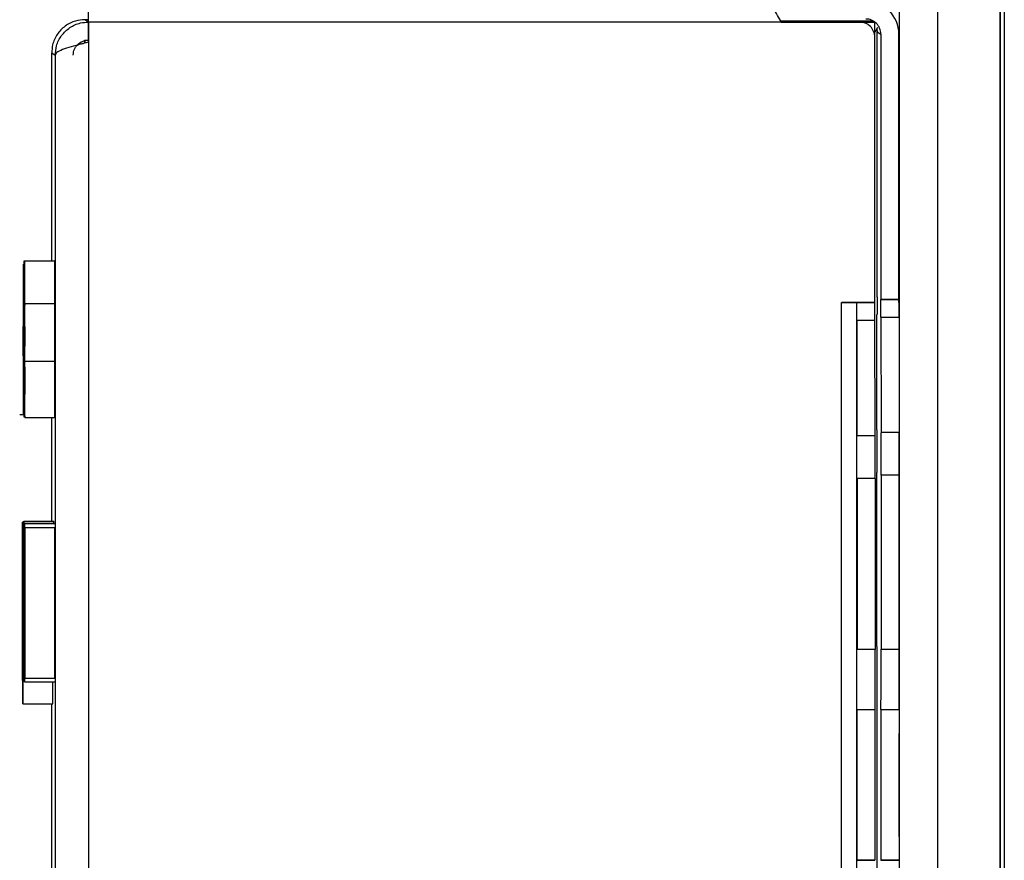
# Model space of a CAD drawing. Units: inches. Extents: x -9.9 to 44.5, y 9.5 to 37.
# Drawn here: x 8.6 to 9.9, y 23.3 to 24.4 of the extents above; entities that cross this region are included whole.
import ezdxf

# ---------------------------------------------------------------- set-up
doc = ezdxf.new("R2010")
doc.units = ezdxf.units.IN
doc.header["$MEASUREMENT"] = 0
doc.layers.add('Precision Part', color=7, linetype='CONTINUOUS')

msp = doc.modelspace()

# ---------------------------------------------------------------- linework, layer by layer
at = {"layer": 'Precision Part'}
for p, q in [((9.749, 24.6263), (9.749, 21.5703)), ((9.799, 24.6263), (9.799, 21.5703)), ((9.881, 21.4203), (9.881, 24.5266)), ((9.8863, 24.5266), (9.8863, 21.4203)), ((9.8811, 21.4203), (9.8811, 24.4766)), ((9.8862, 24.4766), (9.8862, 21.4203)), ((8.6894, 24.366), (8.6848, 24.3691)), ((8.6894, 24.3691), (8.6848, 24.3691)), ((8.6894, 24.366), (8.6894, 24.3396)), ((8.6894, 24.366), (8.6894, 24.3396)), ((9.5949, 24.366), (8.6894, 24.366)), ((8.6894, 24.3424), (8.6894, 24.366)), ((8.6894, 24.366), (8.6894, 24.366)), ((9.6761, 24.367), (9.5943, 24.367)), ((9.6973, 24.366), (9.5949, 24.366)), ((9.6973, 24.366), (9.5949, 24.366)), ((9.5949, 24.366), (9.6973, 24.366)), ((9.7155, 24.367), (9.676, 24.367)), ((9.676, 24.367), (9.6761, 24.367)), ((9.677, 24.3664), (9.7163, 24.3665)), ((9.6773, 24.3662), (9.677, 24.3664)), ((9.7167, 24.3662), (9.6773, 24.3662)), ((9.6973, 24.366), (9.6973, 24.366)), ((9.6973, 24.366), (9.6973, 24.366)), ((9.7081, 24.3628), (9.7082, 24.3627)), ((9.7163, 24.3665), (9.7155, 24.367)), ((9.7169, 24.366), (9.7167, 24.3662)), ((9.7169, 24.3466), (9.7169, 24.366)), ((9.7178, 24.3538), (9.7212, 24.3592)), ((9.7198, 24.357), (9.7202, 24.3534)), ((8.6848, 24.3427), (8.6848, 24.3384)), ((9.7163, 24.3514), (9.7178, 24.3538)), ((9.717, 23.9999), (9.717, 24.3463)), ((9.7202, 24.0069), (9.7202, 24.3534)), ((9.7202, 24.3534), (9.7248, 24.3503)), ((9.7248, 24.3503), (9.7248, 24.0038)), ((9.7485, 24.0038), (9.7485, 24.3503)), ((8.6848, 24.3384), (8.6848, 24.3418)), ((8.6892, 24.3396), (8.6893, 24.3396)), ((8.6894, 24.3424), (8.6894, 24.3424)), ((8.6894, 24.3396), (8.6894, 24.3424)), ((8.6894, 24.3396), (8.6894, 24.3396)), ((8.6894, 24.3396), (8.6894, 21.6129)), ((8.6415, 24.3258), (8.6461, 24.3227)), ((8.6415, 24.0544), (8.6415, 24.3258)), ((8.6461, 24.3227), (8.6461, 21.6298)), ((8.6046, 24.05), (8.6056, 24.05)), ((8.6047, 24.05), (8.6046, 24.05)), ((8.6047, 24.05), (8.6056, 24.05)), ((8.6047, 23.8531), (8.6047, 24.05)), ((8.6049, 24.0498), (8.6047, 24.0499)), ((8.6047, 24.0499), (8.6047, 24.0146)), ((8.6047, 24.0499), (8.6056, 24.0499)), ((8.6049, 24.0498), (8.6056, 24.0498)), ((8.6049, 23.8529), (8.6049, 24.0498)), ((8.6051, 24.0497), (8.6056, 24.0497)), ((8.6052, 24.0496), (8.6051, 24.0497)), ((8.6051, 24.0497), (8.6051, 23.8882)), ((8.6052, 24.0496), (8.6056, 24.0496)), ((8.6052, 23.8528), (8.6052, 24.0496)), ((8.6057, 24.0544), (8.6056, 24.0544)), ((8.6056, 24.0544), (8.6056, 23.8525)), ((8.6056, 24.0544), (8.645, 24.0544)), ((8.6057, 23.9796), (8.6057, 24.0544)), ((8.6057, 24.0544), (8.645, 24.0544)), ((8.606, 24.0541), (8.6059, 24.0542)), ((8.6059, 24.0542), (8.6059, 23.8523)), ((8.6059, 24.0542), (8.6453, 24.0542)), ((8.606, 24.0541), (8.6454, 24.0541)), ((8.606, 23.8522), (8.606, 24.0541)), ((8.645, 24.0544), (8.645, 24.0544)), ((8.645, 24.0542), (8.645, 24.0544)), ((8.6454, 24.0541), (8.6453, 24.0542)), ((8.6454, 23.9985), (8.6454, 24.0541)), ((8.6046, 24.0147), (8.6046, 24.0147)), ((8.6046, 24.0147), (8.6046, 23.8885)), ((8.6047, 24.0146), (8.6049, 24.0145)), ((8.6049, 24.0145), (8.6049, 23.9767)), ((8.6045, 23.999), (8.6046, 23.999)), ((8.6054, 23.999), (8.6056, 23.999)), ((8.6057, 23.9988), (8.6059, 23.9988)), ((8.6062, 23.9985), (8.6456, 23.9985)), ((9.6737, 23.9999), (9.7122, 23.9999)), ((9.6737, 22.9172), (9.6737, 23.9999)), ((9.6934, 23.9999), (9.6935, 23.9998)), ((9.6934, 22.9211), (9.6934, 23.9999)), ((9.7171, 23.9998), (9.6935, 23.9998)), ((9.7122, 23.9999), (9.717, 23.9999)), ((9.717, 23.9999), (9.7171, 23.9998)), ((9.72, 24.007), (9.7202, 24.0069)), ((9.7202, 24.007), (9.72, 24.007)), ((9.7248, 24.0038), (9.725, 24.0037)), ((9.7248, 24.0038), (9.7485, 24.0038)), ((9.7486, 24.0037), (9.725, 24.0037)), ((9.7485, 24.0038), (9.7486, 24.0037)), ((9.7198, 23.8334), (9.7199, 23.984)), ((8.6049, 23.9767), (8.6047, 23.9767)), ((8.6047, 23.9767), (8.6047, 23.9414)), ((8.6047, 23.9767), (8.6049, 23.9767)), ((8.6055, 23.9797), (8.6056, 23.9797)), ((9.6936, 23.9767), (9.6937, 23.8258)), ((9.6936, 23.9767), (9.7172, 23.9767)), ((9.7174, 23.8258), (9.7172, 23.9767)), ((9.7251, 23.9806), (9.7252, 23.8298)), ((9.7251, 23.9806), (9.7487, 23.9806)), ((9.7487, 23.9806), (9.7489, 23.8298)), ((8.6044, 23.9496), (8.6046, 23.9496)), ((8.6047, 23.9414), (8.6049, 23.9413)), ((8.6049, 23.9413), (8.6049, 23.8883)), ((8.6063, 23.9429), (8.6061, 23.943)), ((8.6053, 23.9248), (8.6056, 23.9248)), ((8.6055, 23.9244), (8.6056, 23.9244)), ((8.6057, 23.9248), (8.6059, 23.9248)), ((8.6059, 23.924), (8.6059, 23.924)), ((8.606, 23.922), (8.606, 23.9153)), ((8.6063, 23.9232), (8.6457, 23.9232)), ((8.606, 23.9153), (8.6063, 23.9152)), ((8.6061, 23.8949), (8.6061, 23.8808)), ((8.6046, 23.8885), (8.6046, 23.8885)), ((8.6046, 23.8885), (8.6046, 23.8885)), ((8.6049, 23.8883), (8.6047, 23.8884)), ((8.6047, 23.8884), (8.6047, 23.8531)), ((8.6047, 23.8884), (8.6049, 23.8884)), ((8.6051, 23.8882), (8.605, 23.8882)), ((8.605, 23.8882), (8.605, 23.8529)), ((8.605, 23.8882), (8.6051, 23.8882)), ((8.6057, 23.8525), (8.6057, 23.8682)), ((8.6046, 23.8532), (8.5997, 23.8532)), ((8.6046, 23.8532), (8.6047, 23.8531)), ((8.6047, 23.8531), (8.6049, 23.8529)), ((8.6047, 23.8531), (8.6047, 23.8531)), ((8.6049, 23.8529), (8.605, 23.8529)), ((8.605, 23.8529), (8.6052, 23.8528)), ((8.6056, 23.8525), (8.6057, 23.8525)), ((8.6059, 23.8523), (8.606, 23.8522)), ((8.6062, 23.8496), (8.6456, 23.8496)), ((8.6415, 23.7144), (8.6415, 23.8496)), ((9.7489, 23.8298), (9.7252, 23.8298)), ((9.7174, 23.8258), (9.6937, 23.8258)), ((9.7197, 23.5505), (9.7197, 23.7777)), ((9.6938, 23.7701), (9.6938, 23.5468)), ((9.7174, 23.7701), (9.6938, 23.7701)), ((9.7174, 23.7701), (9.7174, 23.5468)), ((9.7253, 23.7741), (9.7253, 23.5468)), ((9.7489, 23.7741), (9.7253, 23.7741)), ((9.7489, 23.5468), (9.7489, 23.7741)), ((8.6036, 23.7129), (8.6035, 23.7129)), ((8.6035, 23.7129), (8.6037, 23.4756)), ((8.6037, 23.4756), (8.6036, 23.7129)), ((8.6041, 23.7126), (8.604, 23.6956)), ((8.6041, 23.6142), (8.6041, 23.7126)), ((8.6051, 23.7144), (8.6444, 23.7144)), ((8.6444, 23.7113), (8.6444, 23.7144)), ((8.6039, 23.7076), (8.6038, 23.7077)), ((8.6038, 23.7077), (8.6038, 23.5108)), ((8.6038, 23.7077), (8.604, 23.7077)), ((8.6039, 23.6748), (8.6039, 23.7076)), ((8.6039, 23.7076), (8.604, 23.7076)), ((8.6053, 23.7117), (8.6053, 23.7118)), ((8.6053, 23.7118), (8.6053, 23.5099)), ((8.6053, 23.7118), (8.6446, 23.7118)), ((8.6053, 23.6369), (8.6053, 23.7117)), ((8.6053, 23.7117), (8.6447, 23.7117)), ((8.6057, 23.7115), (8.645, 23.7115)), ((8.606, 23.7113), (8.6454, 23.7113)), ((8.6062, 23.7061), (8.6455, 23.7061)), ((8.6063, 23.706), (8.6062, 23.7061)), ((8.6062, 23.7061), (8.6062, 23.6708)), ((8.6063, 23.706), (8.6457, 23.706)), ((8.6063, 23.5092), (8.6063, 23.706)), ((8.6447, 23.7117), (8.6446, 23.7118)), ((8.6447, 23.7115), (8.6447, 23.7117)), ((8.6457, 23.706), (8.6455, 23.7061)), ((8.6457, 23.5092), (8.6457, 23.706)), ((8.604, 23.6956), (8.6041, 23.6293)), ((8.6044, 23.6941), (8.6053, 23.6941)), ((8.6051, 23.6908), (8.6053, 23.6908)), ((8.6034, 23.6817), (8.6034, 23.6575)), ((8.6039, 23.5108), (8.6039, 23.6748)), ((8.6039, 23.6748), (8.6039, 23.6748)), ((8.6039, 23.6748), (8.604, 23.6748)), ((8.6035, 23.663), (8.6036, 23.663)), ((8.6051, 23.6665), (8.6053, 23.6665)), ((8.6059, 23.6722), (8.6059, 23.6474)), ((8.6062, 23.6708), (8.6063, 23.6707)), ((8.6063, 23.6707), (8.6063, 23.6329)), ((8.6043, 23.6594), (8.6044, 23.6593)), ((8.6043, 23.6586), (8.6053, 23.6586)), ((8.6044, 23.6593), (8.6053, 23.6593)), ((8.6046, 23.6566), (8.6053, 23.6566)), ((8.6049, 23.5691), (8.6048, 23.654)), ((8.6048, 23.654), (8.6048, 23.654)), ((8.6048, 23.654), (8.6049, 23.5101)), ((8.6048, 23.654), (8.6053, 23.654)), ((8.6048, 23.654), (8.6053, 23.654)), ((8.6049, 23.5101), (8.605, 23.6539)), ((8.6049, 23.6539), (8.6053, 23.6539)), ((8.605, 23.6539), (8.6049, 23.6539)), ((8.6049, 23.6539), (8.6049, 23.5691)), ((8.6051, 23.6538), (8.605, 23.6539)), ((8.605, 23.6539), (8.605, 23.51)), ((8.6051, 23.6563), (8.6053, 23.6563)), ((8.6051, 23.51), (8.6051, 23.6538)), ((8.6051, 23.6528), (8.6051, 23.6229)), ((8.6052, 23.6537), (8.6052, 23.6538)), ((8.6052, 23.6538), (8.6052, 23.6361)), ((8.6052, 23.6538), (8.6053, 23.6538)), ((8.6052, 23.5099), (8.6052, 23.6537)), ((8.6052, 23.6537), (8.6053, 23.6537)), ((8.6043, 23.6013), (8.6043, 23.6342)), ((8.6043, 23.6342), (8.6048, 23.6342)), ((8.6063, 23.6329), (8.6062, 23.6329)), ((8.6062, 23.6329), (8.6062, 23.5976)), ((8.6062, 23.6329), (8.6063, 23.6329)), ((8.6047, 23.6011), (8.6046, 23.6012)), ((8.6046, 23.6012), (8.6048, 23.6012)), ((8.6058, 23.608), (8.6062, 23.608)), ((8.6061, 23.608), (8.6062, 23.608)), ((8.6062, 23.5976), (8.6063, 23.5975)), ((8.6063, 23.5975), (8.6063, 23.5445)), ((8.6034, 23.594), (8.6036, 23.594)), ((8.6044, 23.571), (8.6043, 23.571)), ((8.6043, 23.571), (8.6048, 23.571)), ((8.6044, 23.571), (8.6048, 23.571)), ((8.6045, 23.5801), (8.6045, 23.5734)), ((8.6045, 23.5734), (8.6047, 23.5733)), ((8.6048, 23.5813), (8.6048, 23.5813)), ((8.6052, 23.5752), (8.6052, 23.5682)), ((8.6035, 23.5479), (8.6035, 23.5666)), ((8.6035, 23.5666), (8.6036, 23.5666)), ((8.6052, 23.5682), (8.6052, 23.5099)), ((8.6059, 23.5684), (8.6059, 23.542)), ((8.6035, 23.5479), (8.6036, 23.5479)), ((8.6046, 23.553), (8.6045, 23.539)), ((9.7174, 23.5468), (9.6938, 23.5468)), ((9.7489, 23.5468), (9.7253, 23.5468)), ((8.6063, 23.5445), (8.6062, 23.5446)), ((8.6062, 23.5446), (8.6062, 23.5093)), ((8.6062, 23.5446), (8.6063, 23.5446)), ((8.6053, 23.5098), (8.6053, 23.5255)), ((8.6038, 23.5108), (8.6039, 23.5108)), ((8.6049, 23.5101), (8.605, 23.5101)), ((8.6049, 23.5101), (8.6049, 23.5101)), ((8.605, 23.51), (8.6051, 23.51)), ((8.6051, 23.51), (8.6052, 23.51)), ((8.6052, 23.5099), (8.6052, 23.5099)), ((8.6052, 23.5099), (8.6053, 23.5099)), ((8.6053, 23.5099), (8.6053, 23.5098)), ((8.6062, 23.5093), (8.6063, 23.5092)), ((8.6063, 23.5092), (8.6457, 23.5092)), ((8.6034, 23.506), (8.6037, 23.506)), ((8.606, 23.5043), (8.6454, 23.5043)), ((8.6431, 23.4756), (8.6431, 23.5043)), ((8.6037, 23.4756), (8.6431, 23.4756)), ((8.6037, 23.4756), (8.6037, 23.4756)), ((8.6415, 21.6329), (8.6415, 23.4756)), ((9.6937, 23.4682), (9.6936, 23.4682)), ((9.6937, 23.4682), (9.7173, 23.4682)), ((9.72, 23.4716), (9.7198, 23.4717)), ((9.7252, 23.4682), (9.7251, 23.4682)), ((9.7252, 23.4682), (9.7488, 23.4682)), ((9.7198, 23.2749), (9.72, 23.2748)), ((9.72, 23.2749), (9.7198, 23.2749)), ((9.6936, 23.2714), (9.6937, 23.2713)), ((9.6936, 23.2714), (9.7172, 23.2714)), ((9.7173, 23.2713), (9.6937, 23.2713)), ((9.7172, 23.2714), (9.7173, 23.2713)), ((9.7251, 23.2714), (9.7252, 23.2713)), ((9.7251, 23.2714), (9.7487, 23.2714)), ((9.7488, 23.2713), (9.7252, 23.2713)), ((9.7487, 23.2714), (9.7488, 23.2713))]:
    msp.add_line(p, q, dxfattribs=at)
for centre, radius, start, end in [((2.2902, 24.3729), 6.3992, 359.9383, 0.18523), ((9.7052, 24.3503), 0.0433, 359.9999, 90), ((7.7752, 24.367), 0.9142, 359.9383, 0.1852), ((9.7052, 24.3503), 0.0197, 359.9999, 90), ((9.6973, 24.3463), 0.0197, 359.9999, 90), ((9.6973, 24.3463), 0.0197, 56.4608, 90), ((9.7022, 31.2161), 6.8501, 269.95881, 270.12328), ((9.6786, 17.0951), 6.9048, 89.87728, 90.04081), ((6.5223, 23.98), 3.1713, 359.9403, 0.3577), ((9.7128, 23.384), 0.6159, 89.6091, 90.0513), ((6.5459, 23.98), 3.1713, 359.9403, 0.3577), ((12.8525, 23.9873), 3.1325, 179.6398, 180.0609), ((6.5538, 23.9839), 3.1713, 359.9403, 0.3577), ((6.5774, 23.9839), 3.1713, 359.9403, 0.3577), ((64.3197, 23.7811), 54.5999, 179.94512, 180.00353), ((-44.9744, 23.7775), 54.6996, 359.9964, 0.05474), ((-44.9507, 23.7775), 54.6996, 359.9964, 0.05474), ((-45.0059, 23.7736), 54.6996, 359.9964, 0.05474), ((-44.9822, 23.7736), 54.6996, 359.9964, 0.05474), ((-8.4935, 23.5272), 18.1872, 359.81412, 0.062), ((-8.4698, 23.5272), 18.1872, 359.81412, 0.062), ((28.0031, 23.5308), 18.2834, 179.9383, 180.18523), ((-8.462, 23.5272), 18.1872, 359.81412, 0.062), ((-8.4383, 23.5272), 18.1872, 359.81412, 0.062), ((46.3799, 23.3698), 36.6865, 179.84624, 180.15367), ((47.3498, 23.3706), 37.6327, 179.85147, 180.15105), ((-26.9664, 23.3732), 36.6865, 359.84624, 0.15367), ((46.4114, 23.3698), 36.6865, 179.84624, 180.15367), ((47.3813, 23.3706), 37.6327, 179.85147, 180.15105), ((27.907, 23.2158), 18.1872, 179.81412, 180.062)]:
    msp.add_arc(centre, radius, start, end, dxfattribs=at)
for points, knots in [([(9.5949, 24.366), (9.5933, 24.3689), (9.5897, 24.3754), (9.5841, 24.3844), (9.5781, 24.3911), (9.5737, 24.3934), (9.5712, 24.3936), (9.5708, 24.3936)], [0, 0, 0, 0, 0.203657, 0.449541, 0.695507, 0.941471, 1, 1, 1, 1]), ([(8.6848, 24.3691), (8.6806, 24.3687), (8.6715, 24.368), (8.6586, 24.3613), (8.6481, 24.3504), (8.6423, 24.3378), (8.6417, 24.3293), (8.6415, 24.3258)], [0, 0, 0, 0, 0.182316, 0.403504, 0.624707, 0.84591, 1, 1, 1, 1]), ([(8.6461, 24.3227), (8.6464, 24.3269), (8.6472, 24.336), (8.6538, 24.3489), (8.6648, 24.3594), (8.6774, 24.3652), (8.6859, 24.3658), (8.6894, 24.366)], [0, 0, 0, 0, 0.182316, 0.403504, 0.624707, 0.84591, 1, 1, 1, 1]), ([(8.6894, 24.3396), (8.6853, 24.3386), (8.6761, 24.3363), (8.6632, 24.3328), (8.6527, 24.3291), (8.6469, 24.3257), (8.6463, 24.3236), (8.6461, 24.3227)], [0, 0, 0, 0, 0.182316, 0.403504, 0.624707, 0.84591, 1, 1, 1, 1]), ([(8.6697, 24.3227), (8.6698, 24.3242), (8.6699, 24.3269), (8.6712, 24.3306), (8.673, 24.3339), (8.6762, 24.3378), (8.6805, 24.3406), (8.6848, 24.3419), (8.6874, 24.3424), (8.6887, 24.3424), (8.6894, 24.3424)], [0, 0, 0, 0, 0.140592, 0.261363, 0.382121, 0.502879, 0.74702, 0.871526, 0.935512, 1, 1, 1, 1]), ([(8.6828, 24.3376), (8.6803, 24.3374), (8.677, 24.3372), (8.6745, 24.3352), (8.6739, 24.3348)], [0, 0, 0, 0, 0.769859, 1, 1, 1, 1]), ([(8.6046, 24.05), (8.6046, 24.0497), (8.6045, 24.0491), (8.6045, 24.0404), (8.6044, 24.0137), (8.6044, 23.9799), (8.6044, 23.9593), (8.6044, 23.949)], [0, 0, 0, 0, 0.251031, 0.501444, 0.750377, 0.87525, 1, 1, 1, 1]), ([(8.6045, 23.999), (8.6045, 24.0046), (8.6045, 24.0146), (8.6046, 24.0147), (8.6046, 24.0147)], [0, 0, 0, 0, 0.558606, 1, 1, 1, 1]), ([(8.6044, 23.9496), (8.6044, 23.9553), (8.6044, 23.9668), (8.6045, 23.9855), (8.6045, 23.9939), (8.6045, 23.999)], [0, 0, 0, 0, 0.280423, 0.560593, 1, 1, 1, 1]), ([(8.6054, 23.999), (8.6054, 23.9967), (8.6053, 23.9932), (8.6053, 23.968), (8.6052, 23.946), (8.6052, 23.9318), (8.6052, 23.9248)], [0, 0, 0, 0, 0.500067, 0.750173, 0.875399, 1, 1, 1, 1]), ([(8.6055, 23.9797), (8.6055, 23.9861), (8.6054, 23.9975), (8.6054, 23.9985), (8.6054, 23.999)], [0, 0, 0, 0, 0.559473, 1, 1, 1, 1]), ([(8.6059, 23.924), (8.6059, 23.9305), (8.6059, 23.9436), (8.6059, 23.9661), (8.6058, 23.9926), (8.6058, 23.9963), (8.6057, 23.9988)], [0, 0, 0, 0, 0.125253, 0.25056, 0.500661, 1, 1, 1, 1]), ([(8.6057, 23.9988), (8.6057, 23.998), (8.6057, 23.9967), (8.6057, 23.9848), (8.6057, 23.9796)], [0, 0, 0, 0, 0.560017, 1, 1, 1, 1]), ([(8.6062, 23.9985), (8.6062, 23.9966), (8.6061, 23.9939), (8.6061, 23.9678), (8.6061, 23.9437), (8.606, 23.9292), (8.606, 23.922)], [0, 0, 0, 0, 0.500051, 0.749903, 0.874997, 1, 1, 1, 1]), ([(8.6063, 23.9232), (8.6063, 23.9302), (8.6063, 23.9442), (8.6063, 23.9671), (8.6063, 23.993), (8.6062, 23.9963), (8.6062, 23.9985)], [0, 0, 0, 0, 0.124924, 0.250066, 0.500216, 1, 1, 1, 1]), ([(8.6457, 23.9232), (8.6457, 23.9302), (8.6457, 23.9442), (8.6457, 23.9671), (8.6456, 23.993), (8.6456, 23.9963), (8.6456, 23.9985)], [0, 0, 0, 0, 0.124924, 0.250066, 0.500216, 1, 1, 1, 1]), ([(8.6055, 23.9244), (8.6055, 23.9313), (8.6055, 23.9453), (8.6055, 23.9654), (8.6055, 23.9743), (8.6055, 23.9797)], [0, 0, 0, 0, 0.279111, 0.559191, 1, 1, 1, 1]), ([(8.6053, 23.9248), (8.6053, 23.9286), (8.6053, 23.9361), (8.6053, 23.9488), (8.6053, 23.9634), (8.6054, 23.9651), (8.6054, 23.9662)], [0, 0, 0, 0, 0.125253, 0.250517, 0.500452, 1, 1, 1, 1]), ([(8.6054, 23.9662), (8.6054, 23.965), (8.6054, 23.9631), (8.6055, 23.9485), (8.6055, 23.9359), (8.6055, 23.9285), (8.6055, 23.9247)], [0, 0, 0, 0, 0.499449, 0.749499, 0.874765, 1, 1, 1, 1]), ([(8.6057, 23.9248), (8.6057, 23.9285), (8.6057, 23.936), (8.6057, 23.9488), (8.6057, 23.9631), (8.6057, 23.9648), (8.6057, 23.966)], [0, 0, 0, 0, 0.125171, 0.25044, 0.500385, 1, 1, 1, 1]), ([(8.6057, 23.966), (8.6057, 23.9648), (8.6058, 23.9629), (8.6058, 23.9483), (8.6058, 23.9357), (8.6058, 23.9283), (8.6058, 23.9246)], [0, 0, 0, 0, 0.499411, 0.749494, 0.874769, 1, 1, 1, 1]), ([(8.6061, 23.943), (8.6061, 23.9482), (8.6061, 23.9586), (8.6062, 23.9664), (8.6062, 23.9675), (8.6062, 23.9682)], [0, 0, 0, 0, 0.277841, 0.558693, 1, 1, 1, 1]), ([(8.6062, 23.9682), (8.6062, 23.9679), (8.6062, 23.9674), (8.6062, 23.9625), (8.6062, 23.9603)], [0, 0, 0, 0, 0.560051, 1, 1, 1, 1]), ([(8.6062, 23.9603), (8.6063, 23.9578), (8.6063, 23.9534), (8.6063, 23.9461), (8.6063, 23.9429)], [0, 0, 0, 0, 0.559514, 1, 1, 1, 1]), ([(8.6046, 23.8885), (8.6046, 23.8887), (8.6045, 23.8891), (8.6045, 23.8937), (8.6045, 23.9103), (8.6044, 23.9314), (8.6044, 23.9435), (8.6044, 23.9496)], [0, 0, 0, 0, 0.251119, 0.501568, 0.750045, 0.874937, 1, 1, 1, 1]), ([(8.6044, 23.949), (8.6044, 23.9389), (8.6044, 23.9186), (8.6044, 23.8855), (8.6045, 23.8607), (8.6045, 23.8534), (8.6046, 23.8533), (8.6046, 23.8532)], [0, 0, 0, 0, 0.124638, 0.249572, 0.498566, 0.748891, 1, 1, 1, 1]), ([(8.6052, 23.9248), (8.6052, 23.9177), (8.6052, 23.9036), (8.6053, 23.8815), (8.6053, 23.8556), (8.6054, 23.8523), (8.6054, 23.8501)], [0, 0, 0, 0, 0.12467, 0.249928, 0.499997, 1, 1, 1, 1]), ([(8.6054, 23.8829), (8.6054, 23.8842), (8.6053, 23.886), (8.6053, 23.9008), (8.6053, 23.9136), (8.6053, 23.9211), (8.6053, 23.9248)], [0, 0, 0, 0, 0.49949, 0.749552, 0.874774, 1, 1, 1, 1]), ([(8.6055, 23.9247), (8.6055, 23.921), (8.6055, 23.9135), (8.6055, 23.9006), (8.6054, 23.8859), (8.6054, 23.8841), (8.6054, 23.8829)], [0, 0, 0, 0, 0.125284, 0.250598, 0.500552, 1, 1, 1, 1]), ([(8.6054, 23.8501), (8.6054, 23.8525), (8.6055, 23.8561), (8.6055, 23.8814), (8.6055, 23.9034), (8.6055, 23.9174), (8.6055, 23.9244)], [0, 0, 0, 0, 0.4997, 0.750091, 0.875253, 1, 1, 1, 1]), ([(8.6057, 23.8827), (8.6057, 23.8839), (8.6057, 23.8858), (8.6057, 23.9005), (8.6057, 23.9135), (8.6057, 23.921), (8.6057, 23.9248)], [0, 0, 0, 0, 0.499452, 0.749391, 0.874732, 1, 1, 1, 1]), ([(8.6058, 23.9246), (8.6058, 23.9208), (8.6058, 23.9134), (8.6058, 23.9007), (8.6058, 23.886), (8.6057, 23.884), (8.6057, 23.8827)], [0, 0, 0, 0, 0.125279, 0.250578, 0.500691, 1, 1, 1, 1]), ([(8.6057, 23.8499), (8.6058, 23.8525), (8.6058, 23.8564), (8.6059, 23.8823), (8.6059, 23.9042), (8.6059, 23.9174), (8.6059, 23.924)], [0, 0, 0, 0, 0.499329, 0.749623, 0.874904, 1, 1, 1, 1]), ([(8.6062, 23.8496), (8.6062, 23.8514), (8.6063, 23.8542), (8.6063, 23.8792), (8.6063, 23.9018), (8.6063, 23.9161), (8.6063, 23.9232)], [0, 0, 0, 0, 0.500053, 0.750138, 0.875232, 1, 1, 1, 1]), ([(8.6456, 23.8496), (8.6456, 23.8514), (8.6456, 23.8542), (8.6457, 23.8792), (8.6457, 23.9018), (8.6457, 23.9161), (8.6457, 23.9232)], [0, 0, 0, 0, 0.500053, 0.750138, 0.875232, 1, 1, 1, 1]), ([(8.6063, 23.9152), (8.6063, 23.9079), (8.6063, 23.8934), (8.6062, 23.8819), (8.6062, 23.8806), (8.6062, 23.8799)], [0, 0, 0, 0, 0.277157, 0.558036, 1, 1, 1, 1]), ([(8.6062, 23.8799), (8.6062, 23.8805), (8.6062, 23.8815), (8.6061, 23.8908), (8.6061, 23.8949)], [0, 0, 0, 0, 0.560073, 1, 1, 1, 1]), ([(8.6061, 23.8808), (8.6061, 23.87), (8.6061, 23.8505), (8.6062, 23.8499), (8.6062, 23.8496)], [0, 0, 0, 0, 0.558018, 1, 1, 1, 1]), ([(8.6057, 23.8682), (8.6057, 23.8621), (8.6057, 23.8513), (8.6057, 23.8503), (8.6057, 23.8499)], [0, 0, 0, 0, 0.559492, 1, 1, 1, 1]), ([(8.6035, 23.663), (8.6035, 23.6691), (8.6035, 23.6812), (8.6035, 23.695), (8.6035, 23.7096), (8.6035, 23.7116), (8.6034, 23.713)], [0, 0, 0, 0, 0.186175, 0.373098, 0.56065, 1, 1, 1, 1]), ([(8.6034, 23.713), (8.6034, 23.7111), (8.6034, 23.7077), (8.6034, 23.6896), (8.6034, 23.6817)], [0, 0, 0, 0, 0.558508, 1, 1, 1, 1]), ([(8.6043, 23.7124), (8.6043, 23.7106), (8.6042, 23.7078), (8.6042, 23.6887), (8.6042, 23.6738), (8.6042, 23.6652), (8.6042, 23.6608)], [0, 0, 0, 0, 0.498558, 0.749088, 0.874565, 1, 1, 1, 1]), ([(8.6044, 23.6941), (8.6043, 23.7002), (8.6043, 23.7111), (8.6043, 23.712), (8.6043, 23.7124)], [0, 0, 0, 0, 0.558857, 1, 1, 1, 1]), ([(8.6051, 23.7144), (8.605, 23.7141), (8.605, 23.7134), (8.605, 23.7077), (8.605, 23.6998), (8.605, 23.6935), (8.605, 23.6904)], [0, 0, 0, 0, 0.280602, 0.560796, 0.780722, 1, 1, 1, 1]), ([(8.6051, 23.6908), (8.6051, 23.6947), (8.6051, 23.7026), (8.6051, 23.7123), (8.6051, 23.7136), (8.6051, 23.7144)], [0, 0, 0, 0, 0.278668, 0.559838, 1, 1, 1, 1]), ([(8.6057, 23.7115), (8.6056, 23.7102), (8.6056, 23.7075), (8.6056, 23.6836), (8.6055, 23.6499), (8.6055, 23.6216), (8.6055, 23.6075)], [0, 0, 0, 0, 0.280771, 0.561092, 0.781002, 1, 1, 1, 1]), ([(8.6058, 23.608), (8.6058, 23.62), (8.6058, 23.6439), (8.6058, 23.6728), (8.6057, 23.7032), (8.6057, 23.7081), (8.6057, 23.7115)], [0, 0, 0, 0, 0.186533, 0.373595, 0.561046, 1, 1, 1, 1]), ([(8.606, 23.7113), (8.606, 23.7094), (8.6059, 23.7061), (8.6059, 23.6825), (8.6059, 23.6722)], [0, 0, 0, 0, 0.559992, 1, 1, 1, 1]), ([(8.6061, 23.608), (8.6061, 23.6201), (8.6061, 23.6443), (8.6061, 23.6736), (8.6061, 23.7031), (8.606, 23.7079), (8.606, 23.7113)], [0, 0, 0, 0, 0.186627, 0.37346, 0.56087, 1, 1, 1, 1]), ([(8.6044, 23.6593), (8.6044, 23.667), (8.6044, 23.6807), (8.6044, 23.69), (8.6044, 23.6941)], [0, 0, 0, 0, 0.559242, 1, 1, 1, 1]), ([(8.605, 23.6904), (8.605, 23.6864), (8.605, 23.6785), (8.605, 23.6688), (8.605, 23.6674), (8.6051, 23.6665)], [0, 0, 0, 0, 0.27898, 0.560253, 1, 1, 1, 1]), ([(8.6051, 23.6665), (8.6051, 23.6668), (8.6051, 23.6674), (8.6051, 23.6732), (8.6051, 23.6812), (8.6051, 23.6876), (8.6051, 23.6908)], [0, 0, 0, 0, 0.280619, 0.560872, 0.780692, 1, 1, 1, 1]), ([(8.6034, 23.6575), (8.6034, 23.6635), (8.6034, 23.6742), (8.6034, 23.6766), (8.6034, 23.6776)], [0, 0, 0, 0, 0.560923, 1, 1, 1, 1]), ([(8.6034, 23.6776), (8.6034, 23.6773), (8.6034, 23.6767), (8.6035, 23.672), (8.6035, 23.6683), (8.6035, 23.6659), (8.6035, 23.6647)], [0, 0, 0, 0, 0.498913, 0.749289, 0.874897, 1, 1, 1, 1]), ([(8.6043, 23.6586), (8.6043, 23.6601), (8.6043, 23.6633), (8.6043, 23.6688), (8.6043, 23.6757), (8.6043, 23.6765), (8.6043, 23.6771)], [0, 0, 0, 0, 0.125599, 0.251373, 0.501456, 1, 1, 1, 1]), ([(8.6043, 23.6771), (8.6043, 23.6761), (8.6043, 23.6747), (8.6043, 23.6669), (8.6043, 23.6619), (8.6043, 23.6594)], [0, 0, 0, 0, 0.558025, 0.77923, 1, 1, 1, 1]), ([(8.6056, 23.608), (8.6056, 23.6195), (8.6056, 23.6426), (8.6056, 23.6701), (8.6056, 23.6739), (8.6057, 23.6762)], [0, 0, 0, 0, 0.278798, 0.559973, 1, 1, 1, 1]), ([(8.6057, 23.6762), (8.6057, 23.6753), (8.6057, 23.6737), (8.6057, 23.6581), (8.6058, 23.6351), (8.6058, 23.6167), (8.6058, 23.6076)], [0, 0, 0, 0, 0.280711, 0.560739, 0.780527, 1, 1, 1, 1]), ([(8.6059, 23.6474), (8.6059, 23.6565), (8.6059, 23.6729), (8.606, 23.675), (8.606, 23.676)], [0, 0, 0, 0, 0.55951, 1, 1, 1, 1]), ([(8.606, 23.676), (8.606, 23.6751), (8.606, 23.6735), (8.6061, 23.6581), (8.6061, 23.6357), (8.6061, 23.6173), (8.6061, 23.6081)], [0, 0, 0, 0, 0.280769, 0.560865, 0.780754, 1, 1, 1, 1]), ([(8.6034, 23.594), (8.6035, 23.6038), (8.6035, 23.6174), (8.6035, 23.6411), (8.6035, 23.6557), (8.6035, 23.663)], [0, 0, 0, 0, 0.561951, 0.782035, 1, 1, 1, 1]), ([(8.6035, 23.6647), (8.6035, 23.6627), (8.6035, 23.6591), (8.6035, 23.6565), (8.6035, 23.6553)], [0, 0, 0, 0, 0.558147, 1, 1, 1, 1]), ([(8.6042, 23.6608), (8.6042, 23.6552), (8.6042, 23.6439), (8.6042, 23.6286), (8.6042, 23.623), (8.6042, 23.6196)], [0, 0, 0, 0, 0.278727, 0.558994, 1, 1, 1, 1]), ([(8.6035, 23.6553), (8.6034, 23.6503), (8.6034, 23.6414), (8.6034, 23.6334), (8.6034, 23.6299)], [0, 0, 0, 0, 0.55979, 1, 1, 1, 1]), ([(8.6043, 23.6342), (8.6043, 23.6347), (8.6043, 23.6356), (8.6043, 23.6432), (8.6043, 23.6507), (8.6043, 23.656), (8.6043, 23.6586)], [0, 0, 0, 0, 0.501079, 0.75082, 0.875953, 1, 1, 1, 1]), ([(8.6046, 23.6566), (8.6046, 23.6559), (8.6046, 23.6545), (8.6046, 23.6388), (8.6045, 23.6126), (8.6045, 23.5909), (8.6045, 23.5801)], [0, 0, 0, 0, 0.281046, 0.561148, 0.78072, 1, 1, 1, 1]), ([(8.6048, 23.5813), (8.6048, 23.5902), (8.6048, 23.608), (8.6047, 23.6294), (8.6047, 23.6515), (8.6047, 23.6545), (8.6046, 23.6566)], [0, 0, 0, 0, 0.186645, 0.373494, 0.560986, 1, 1, 1, 1]), ([(8.6052, 23.6361), (8.6052, 23.6395), (8.6052, 23.6465), (8.6051, 23.6545), (8.6051, 23.6556), (8.6051, 23.6563)], [0, 0, 0, 0, 0.280347, 0.560691, 1, 1, 1, 1]), ([(8.6051, 23.6563), (8.6051, 23.6561), (8.6051, 23.6557), (8.6051, 23.6537), (8.6051, 23.6528)], [0, 0, 0, 0, 0.559765, 1, 1, 1, 1]), ([(8.6054, 23.6562), (8.6054, 23.6553), (8.6053, 23.6537), (8.6053, 23.6421), (8.6053, 23.6369)], [0, 0, 0, 0, 0.559809, 1, 1, 1, 1]), ([(8.6055, 23.5814), (8.6055, 23.5938), (8.6055, 23.6189), (8.6054, 23.6495), (8.6054, 23.6536), (8.6054, 23.6562)], [0, 0, 0, 0, 0.279396, 0.560191, 1, 1, 1, 1]), ([(8.6034, 23.6299), (8.6034, 23.6258), (8.6034, 23.6185), (8.6034, 23.6107), (8.6034, 23.6072)], [0, 0, 0, 0, 0.560043, 1, 1, 1, 1]), ([(8.6041, 23.6293), (8.6041, 23.6285), (8.604, 23.6269), (8.604, 23.6126), (8.604, 23.592), (8.604, 23.5753), (8.604, 23.5669)], [0, 0, 0, 0, 0.280653, 0.560779, 0.780675, 1, 1, 1, 1]), ([(8.6046, 23.6012), (8.6046, 23.6059), (8.6046, 23.6155), (8.6046, 23.6245), (8.6046, 23.6256), (8.6046, 23.6264)], [0, 0, 0, 0, 0.278506, 0.559249, 1, 1, 1, 1]), ([(8.6046, 23.6264), (8.6047, 23.626), (8.6047, 23.6255), (8.6047, 23.6206), (8.6047, 23.6185)], [0, 0, 0, 0, 0.560026, 1, 1, 1, 1]), ([(8.6051, 23.6229), (8.6051, 23.6238), (8.6051, 23.6254), (8.6051, 23.6259), (8.6051, 23.626)], [0, 0, 0, 0, 0.560299, 1, 1, 1, 1]), ([(8.6051, 23.626), (8.6051, 23.6257), (8.6051, 23.6251), (8.6051, 23.6189), (8.6052, 23.6018), (8.6052, 23.5859), (8.6052, 23.5752)], [0, 0, 0, 0, 0.12493, 0.25004, 0.498446, 1, 1, 1, 1]), ([(8.6053, 23.5822), (8.6053, 23.5869), (8.6053, 23.5965), (8.6053, 23.6084), (8.6053, 23.6206), (8.6054, 23.6222), (8.6054, 23.6234)], [0, 0, 0, 0, 0.186946, 0.373789, 0.561179, 1, 1, 1, 1]), ([(8.6054, 23.6234), (8.6054, 23.6229), (8.6054, 23.6219), (8.6054, 23.6128), (8.6054, 23.5987), (8.6054, 23.5875), (8.6054, 23.582)], [0, 0, 0, 0, 0.280766, 0.56075, 0.7805, 1, 1, 1, 1]), ([(8.6042, 23.5671), (8.6042, 23.5767), (8.6042, 23.5939), (8.6041, 23.608), (8.6041, 23.6142)], [0, 0, 0, 0, 0.556972, 1, 1, 1, 1]), ([(8.6042, 23.6196), (8.6042, 23.6176), (8.6042, 23.6138), (8.6042, 23.6021), (8.6042, 23.5866), (8.6042, 23.575), (8.6042, 23.5693)], [0, 0, 0, 0, 0.280701, 0.560636, 0.780425, 1, 1, 1, 1]), ([(8.6047, 23.6185), (8.6047, 23.6158), (8.6047, 23.6111), (8.6047, 23.6041), (8.6047, 23.6011)], [0, 0, 0, 0, 0.559326, 1, 1, 1, 1]), ([(8.6034, 23.6072), (8.6034, 23.6006), (8.6034, 23.5888), (8.6033, 23.5703), (8.6033, 23.5621)], [0, 0, 0, 0, 0.56164, 1, 1, 1, 1]), ([(8.604, 23.5689), (8.604, 23.5735), (8.604, 23.5828), (8.604, 23.5942), (8.6041, 23.5956), (8.6041, 23.5965)], [0, 0, 0, 0, 0.27932, 0.56015, 1, 1, 1, 1]), ([(8.6041, 23.5965), (8.6041, 23.5961), (8.6041, 23.5954), (8.6041, 23.5888), (8.6041, 23.5796), (8.6041, 23.5724), (8.6041, 23.5689)], [0, 0, 0, 0, 0.280609, 0.560586, 0.780349, 1, 1, 1, 1]), ([(8.6042, 23.5696), (8.6042, 23.5729), (8.6042, 23.5796), (8.6043, 23.5894), (8.6043, 23.5999), (8.6043, 23.6008), (8.6043, 23.6013)], [0, 0, 0, 0, 0.124467, 0.249492, 0.499417, 1, 1, 1, 1]), ([(8.6055, 23.6075), (8.6055, 23.5956), (8.6055, 23.5717), (8.6055, 23.5433), (8.6056, 23.5125), (8.6056, 23.5078), (8.6057, 23.5045)], [0, 0, 0, 0, 0.186659, 0.373619, 0.56124, 1, 1, 1, 1]), ([(8.6057, 23.5399), (8.6057, 23.5407), (8.6056, 23.5425), (8.6056, 23.5583), (8.6056, 23.5807), (8.6056, 23.5989), (8.6056, 23.608)], [0, 0, 0, 0, 0.280624, 0.560759, 0.780684, 1, 1, 1, 1]), ([(8.6057, 23.5045), (8.6057, 23.5057), (8.6057, 23.508), (8.6058, 23.5315), (8.6058, 23.5655), (8.6058, 23.5939), (8.6058, 23.608)], [0, 0, 0, 0, 0.280862, 0.560989, 0.781052, 1, 1, 1, 1]), ([(8.6058, 23.6076), (8.6058, 23.6015), (8.6058, 23.5895), (8.6057, 23.5697), (8.6057, 23.5606), (8.6057, 23.555)], [0, 0, 0, 0, 0.280423, 0.560577, 1, 1, 1, 1]), ([(8.6061, 23.6081), (8.6061, 23.6003), (8.6061, 23.5845), (8.6061, 23.5647), (8.606, 23.5445), (8.606, 23.5416), (8.606, 23.5397)], [0, 0, 0, 0, 0.186864, 0.373745, 0.561054, 1, 1, 1, 1]), ([(8.606, 23.5043), (8.606, 23.5054), (8.606, 23.5075), (8.6061, 23.5299), (8.6061, 23.5651), (8.6061, 23.5937), (8.6061, 23.608)], [0, 0, 0, 0, 0.280988, 0.561081, 0.780737, 1, 1, 1, 1]), ([(8.6034, 23.56), (8.6034, 23.5646), (8.6034, 23.5737), (8.6034, 23.5833), (8.6034, 23.5899), (8.6034, 23.594)], [0, 0, 0, 0, 0.275556, 0.557082, 1, 1, 1, 1]), ([(8.6043, 23.5055), (8.6043, 23.5061), (8.6043, 23.5074), (8.6044, 23.5211), (8.6044, 23.5437), (8.6044, 23.5619), (8.6044, 23.571)], [0, 0, 0, 0, 0.280839, 0.56067, 0.780299, 1, 1, 1, 1]), ([(8.6043, 23.571), (8.6043, 23.5658), (8.6043, 23.5554), (8.6043, 23.5427), (8.6043, 23.5415), (8.6043, 23.5408)], [0, 0, 0, 0, 0.280385, 0.56006, 1, 1, 1, 1]), ([(8.6046, 23.5077), (8.6047, 23.5084), (8.6047, 23.5098), (8.6047, 23.5251), (8.6048, 23.5495), (8.6048, 23.5707), (8.6048, 23.5813)], [0, 0, 0, 0, 0.281095, 0.561329, 0.781186, 1, 1, 1, 1]), ([(8.6047, 23.5733), (8.6047, 23.5669), (8.6047, 23.554), (8.6047, 23.5403), (8.6047, 23.5389), (8.6046, 23.538)], [0, 0, 0, 0, 0.279025, 0.559386, 1, 1, 1, 1]), ([(8.6054, 23.5401), (8.6054, 23.5406), (8.6053, 23.5415), (8.6053, 23.5508), (8.6053, 23.5651), (8.6053, 23.5765), (8.6053, 23.5822)], [0, 0, 0, 0, 0.280787, 0.560762, 0.780406, 1, 1, 1, 1]), ([(8.6054, 23.582), (8.6054, 23.5748), (8.6054, 23.5606), (8.6054, 23.5436), (8.6054, 23.5414), (8.6054, 23.5401)], [0, 0, 0, 0, 0.279128, 0.559923, 1, 1, 1, 1]), ([(8.6054, 23.5073), (8.6054, 23.5083), (8.6054, 23.5102), (8.6055, 23.5275), (8.6055, 23.5518), (8.6055, 23.5715), (8.6055, 23.5814)], [0, 0, 0, 0, 0.280595, 0.560835, 0.780674, 1, 1, 1, 1]), ([(8.6033, 23.5621), (8.6033, 23.5575), (8.6033, 23.5483), (8.6034, 23.5318), (8.6034, 23.5104), (8.6034, 23.5078), (8.6034, 23.506)], [0, 0, 0, 0, 0.125689, 0.251276, 0.501436, 1, 1, 1, 1]), ([(8.6035, 23.5666), (8.6035, 23.5589), (8.6035, 23.5452), (8.6034, 23.5425), (8.6034, 23.5414)], [0, 0, 0, 0, 0.560676, 1, 1, 1, 1]), ([(8.6034, 23.5414), (8.6034, 23.5422), (8.6034, 23.5434), (8.6034, 23.5516), (8.6034, 23.5572), (8.6034, 23.56)], [0, 0, 0, 0, 0.559497, 0.78101, 1, 1, 1, 1]), ([(8.6041, 23.5409), (8.6041, 23.5413), (8.6041, 23.542), (8.604, 23.5487), (8.604, 23.558), (8.604, 23.5653), (8.604, 23.5689)], [0, 0, 0, 0, 0.280616, 0.560704, 0.780447, 1, 1, 1, 1]), ([(8.604, 23.5669), (8.604, 23.5598), (8.604, 23.5453), (8.604, 23.5284), (8.604, 23.5103), (8.604, 23.5075), (8.6041, 23.5056)], [0, 0, 0, 0, 0.186568, 0.373526, 0.561123, 1, 1, 1, 1]), ([(8.6041, 23.5689), (8.6041, 23.5643), (8.6041, 23.5552), (8.6041, 23.5466), (8.6041, 23.5417), (8.6041, 23.5412), (8.6041, 23.5409)], [0, 0, 0, 0, 0.278184, 0.558009, 0.778938, 1, 1, 1, 1]), ([(8.6041, 23.5056), (8.6041, 23.5063), (8.6041, 23.5076), (8.6041, 23.5217), (8.6042, 23.5416), (8.6042, 23.5586), (8.6042, 23.5671)], [0, 0, 0, 0, 0.280904, 0.561106, 0.781331, 1, 1, 1, 1]), ([(8.6043, 23.5408), (8.6043, 23.5411), (8.6043, 23.5417), (8.6043, 23.5478), (8.6042, 23.5571), (8.6042, 23.5654), (8.6042, 23.5696)], [0, 0, 0, 0, 0.281089, 0.561448, 0.781448, 1, 1, 1, 1]), ([(8.6042, 23.5693), (8.6042, 23.5639), (8.6042, 23.5533), (8.6042, 23.5347), (8.6042, 23.5108), (8.6043, 23.5076), (8.6043, 23.5055)], [0, 0, 0, 0, 0.125541, 0.251069, 0.50141, 1, 1, 1, 1]), ([(8.606, 23.5397), (8.606, 23.5412), (8.6059, 23.544), (8.6059, 23.5609), (8.6059, 23.5684)], [0, 0, 0, 0, 0.558853, 1, 1, 1, 1]), ([(8.6034, 23.506), (8.6035, 23.5078), (8.6035, 23.5109), (8.6035, 23.5366), (8.6035, 23.5479)], [0, 0, 0, 0, 0.559575, 1, 1, 1, 1]), ([(8.6046, 23.538), (8.6046, 23.5387), (8.6046, 23.5399), (8.6046, 23.549), (8.6046, 23.553)], [0, 0, 0, 0, 0.559872, 1, 1, 1, 1]), ([(8.6057, 23.555), (8.6057, 23.55), (8.6057, 23.5412), (8.6057, 23.5403), (8.6057, 23.5399)], [0, 0, 0, 0, 0.559378, 1, 1, 1, 1]), ([(8.6045, 23.539), (8.6046, 23.5283), (8.6046, 23.5091), (8.6046, 23.5082), (8.6046, 23.5077)], [0, 0, 0, 0, 0.557579, 1, 1, 1, 1]), ([(8.6059, 23.542), (8.6059, 23.5295), (8.6059, 23.5071), (8.606, 23.5052), (8.606, 23.5043)], [0, 0, 0, 0, 0.559366, 1, 1, 1, 1]), ([(8.6053, 23.5255), (8.6053, 23.5195), (8.6053, 23.5088), (8.6054, 23.5077), (8.6054, 23.5073)], [0, 0, 0, 0, 0.559377, 1, 1, 1, 1])]:
    msp.add_open_spline(points, degree=3, knots=knots, dxfattribs=at)

doc.saveas('drawing.dxf')
